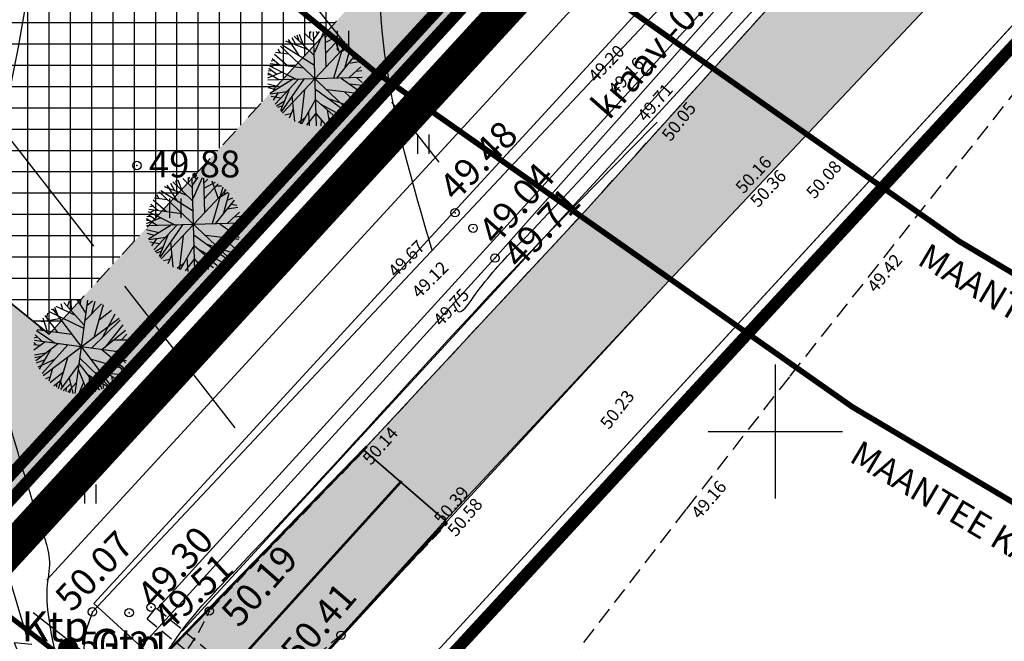
# Model space of a CAD drawing. Units: metres. Extents: x 549444 to 551193, y 6580423 to 6581811.
# Drawn here: x 550255 to 550314, y 6580587 to 6580625 of the extents above; entities that cross this region are included whole.
import ezdxf

# ---------------------------------------------------------------- set-up
doc = ezdxf.new("R2010")
doc.units = ezdxf.units.M
doc.header["$PDMODE"] = 32
doc.header["$PDSIZE"] = 0.5
for name, pattern in [('ACAD_ISO05W100', [33, 24, -3, 0, -3, 0, -3]), ('ACAD_ISO06W100', [36, 24, -3, 0, -3, 0, -3, 0, -3]), ('ACAD_ISO09W100', [45, 24, -3, 6, -3, 6, -3]), ('ap$0$VIA26', [4, 1, -3]), ('g$0$HIDDEN', [0.375, 0.25, -0.125]), ('nt$0$DASHEDX2', [1.5, 1, -0.5]), ('PHANTOM2', [31.75, 15.875, -3.175, 3.175, -3.175, 3.175, -3.175])]:
    doc.linetypes.add(name, pattern=pattern)
for name, color, linetype in [('04343 DP haljastus$0$k-halja-pärn', 64, 'Continuous'), ('g$0$12', 7, 'Continuous'), ('g$0$9', 7, 'Continuous'), ('g$0$90000000', 7, 'Continuous'), ('g$0$dreen', 7, 'Continuous'), ('g$0$GAAS', 7, 'Continuous'), ('g$0$Horisontaal', 7, 'Continuous'), ('g$0$KORGUSED', 7, 'Continuous'), ('g$0$kpkaabel', 7, 'Continuous'), ('g$0$Layer1', 7, 'Continuous'), ('g$0$MAPGRID', 7, 'Continuous'), ('g$0$side', 7, 'Continuous'), ('g$0$tee', 7, 'Continuous'), ('GEE$0$A1KRUNDIPIIR_0', 7, 'Continuous'), ('GEE$0$A1KRUNDIPIIR_1', 7, 'Continuous'), ('GEE$0$A2KRAAV', 150, 'Continuous'), ('GEE$0$A2RATTA_JALATEED', 251, 'Continuous'), ('GEE$0$A2SÕIDUTEED', 251, 'Continuous'), ('GEE$0$KPR-KPKAABEL', 144, 'GEE$0$W2_KPROJEKT'), ('GEE$0$PIIR', 1, 'Continuous'), ('GEE$0$VAREMPROJ-ELPEC-w2-trass', 242, 'GEE$0$Kaabel_2'), ('K-det-KM', 7, 'Continuous'), ('K-det-persp-tee-hatch', 254, 'Continuous'), ('K-det-pl-ala', 129, 'ACAD_ISO09W100'), ('K-det-tee', 7, 'Continuous'), ('K-ha-ASF-plan', 254, 'Continuous'), ('K-ha-EH-KEELD', 71, 'Continuous'), ('k-ha-EHITUSALA', 153, 'Continuous'), ('K-ha-kergliiklustee', 41, 'Continuous'), ('K-kr-KINNISTU', 48, 'Continuous'), ('K-kr-kinnistu-offset', 48, 'Continuous'), ('K-kr-krj', 1, 'Continuous'), ('K-xref', 7, 'Continuous'), ('nt$0$ASFBET', 7, 'Continuous'), ('nt$0$KORGUSED1802', 7, 'Continuous')]:
    doc.layers.add(name, color=color, linetype=linetype)
for name, color, linetype, lineweight in [('K-det-EHITUSALA', 7, 'PHANTOM2', 35), ('K-det-mnt-kaitsetsoon', 220, 'ACAD_ISO06W100', 35), ('K-det-mnt-sanitaarkaitse_tsoon', 4, 'ACAD_ISO05W100', 35), ('K-dim-nähtavuskolmnurk', 7, 'Continuous', 13)]:
    doc.layers.add(name, color=color, linetype=linetype, lineweight=lineweight)
doc.layers.add('K-ha-abi', color=5, linetype='Continuous', plot=False)
doc.styles.add('g$0$ROMANC', font='romanc.shx', dxfattribs={"height": 1.6})
doc.styles.add('g$0$ROMANS', font='ROMANS.SHX')
doc.styles.add('GEE$0$KPR-jooned', font='romand.shx')
doc.styles.add('GEE$0$ST', font='romans.shx', dxfattribs={"height": 1.25})
doc.styles.add('nt$0$ROMANC', font='romanc', dxfattribs={"height": 0.8})
doc.styles.add('SWISL', font='swissl.ttf')
doc.linetypes.add('GEE$0$Kaabel_2', pattern='A,10,-2,["W2",GEE$0$ST,S=1.5,R=0,X=0,Y=-0.75],-5,10', length=27)
doc.linetypes.add('GEE$0$W2_KPROJEKT', pattern='A,9.5,-1.25,["W2",GEE$0$KPR-jooned,S=1,R=0,X=-1.05,Y=-0.5],-1.25', length=12)
doc.dimstyles.new('1-1000 m', dxfattribs={"dimscale": 0, "dimtxt": 2.5, "dimasz": 1.78, "dimexe": 0.9, "dimexo": 3, "dimgap": 0.6, "dimtad": 1, "dimdec": 0, "dimzin": 0, "dimdsep": 46, "dimtxsty": 'SWISL', "dimblk1": 'OBLIQUE', "dimblk2": 'OBLIQUE', "dimsah": 1, "dimcen": 0.09, "dimclrd": 256, "dimclre": 256, "dimclrt": 256, "dimadec": 4, "dimazin": 0, "dimtfac": 1, "dimtdec": 0, "dimtmove": 0, "dimatfit": 3, "dimldrblk": 'OBLIQUE', "dimfxl": 0, "dimtolj": 1, "dimtzin": 0, "dimlwd": -1, "dimlwe": -1, "dimarcsym": 0})

# ---------------------------------------------------------------- blocks, each defined once
blk = doc.blocks.new('g$0$HEIN')
at = {"linetype": 'Continuous'}
for p, q in [((-0.234, 0.38), (-0.234, -0.381)), ((0.221, 0.38), (0.221, -0.381))]:
    blk.add_line(p, q, dxfattribs=at)
blk = doc.blocks.new('g$0$VKORIS')
at = {"linetype": 'Continuous'}
for p, q in [((0, 4), (0, -4)), ((-4, 0), (4, 0))]:
    blk.add_line(p, q, dxfattribs=at)
blk = doc.blocks.new('g$0$104')
at = {"const_width": 0.6}
blk.add_lwpolyline([(-0.3, 0, 1), (0.3, 0, 1)], format="xyb", close=True, dxfattribs=at)
at = {"lineweight": 0, "style": 'g$0$ROMANS'}
blk.add_text('Ktp', height=1.8, dxfattribs=at).set_placement((1.339, -0.635))
blk = doc.blocks.new('g$0$102')
for p, q in [((-1, 0), (-1.906, 0.552)), ((-1, 0), (-1.906, -0.552)), ((0, 0), (-0.906, 0.552)), ((0, 0), (-0.906, -0.552))]:
    blk.add_line(p, q)
blk = doc.blocks.new('GEE')
at = {"layer": 'GEE$0$A1KRUNDIPIIR_0'}
blk.add_lwpolyline([(550271.886, 6580578.249), (550482.235, 6580807.106)], dxfattribs=at)
at = {"layer": 'GEE$0$A1KRUNDIPIIR_1', "linetype": 'Continuous'}
blk.add_line((550271.886, 6580578.249), (550482.235, 6580807.106), dxfattribs=at)
at = {"layer": 'GEE$0$A1KRUNDIPIIR_1', "elevation": 0}
blk.add_lwpolyline([(550497.4, 6580860.55), (550251.162, 6580592.645)], dxfattribs=at)
at = {"layer": 'GEE$0$A2KRAAV'}
blk.add_line((550263.162, 6580589.446), (550488.075, 6580836.062, 0), dxfattribs=at)
at = {"layer": 'GEE$0$A2RATTA_JALATEED'}
blk.add_line((550489.032, 6580844.057, 0), (550256.581, 6580591.152), dxfattribs=at)
at = {"layer": 'GEE$0$A2RATTA_JALATEED', "elevation": 0}
blk.add_lwpolyline([(550490.127, 6580840.815), (550259.37, 6580589.753), (550262.881, 6580586.527)], dxfattribs=at)
at = {"layer": 'GEE$0$A2SÕIDUTEED'}
blk.add_line((550264.64, 6580588.098), (550515.899, 6580861.466), dxfattribs=at)
at = {"layer": 'GEE$0$KPR-KPKAABEL', "color": 144, "linetype": 'GEE$0$W2_KPROJEKT', "ltscale": 2, "const_width": 0.3}
blk.add_lwpolyline([(550571.23, 6580892.204), (550572.832, 6580871.511), (550572.349, 6580870.344), (550497.954, 6580857.588, 0.165971), (550497.386, 6580857.279), (550399.165, 6580750.377, 0.010415), (550399.136, 6580750.347), (550284.73, 6580625.785), (550265.528, 6580604.702), (550251.922, 6580589.977)], format="xyb", dxfattribs=at)
at = {"layer": 'GEE$0$PIIR', "linetype": 'Continuous'}
blk.add_line((550617.381, 6580991.089, 0), (550247.614, 6580588.785), dxfattribs=at)
at = {"layer": 'GEE$0$PIIR'}
blk.add_line((550247.524, 6580588.567, 0), (550617.098, 6580991.049, 0), dxfattribs=at)
at = {"layer": 'GEE$0$VAREMPROJ-ELPEC-w2-trass', "linetype": 'GEE$0$W2_KPROJEKT', "ltscale": 1.75, "const_width": 0.3, "elevation": -50.642, "flags": 128}
blk.add_lwpolyline([(550251.859, 6580590.749), (550252.595, 6580590.326), (550264.124, 6580581.427), (550271.898, 6580575.264)], dxfattribs=at)
blk = doc.blocks.new('_OBLIQUE')
at = {"color": 0, "linetype": 'ByBlock'}
blk.add_line((-0.5, -0.5), (0.5, 0.5), dxfattribs=at)
blk = doc.blocks.new('*D246')
at = {"layer": 'DEFPOINTS', "color": 0}
for p in [(550147.598, 6580657.749), (550283.459, 6580555.144), (550275.696, 6580544.866)]:
    blk.add_point(p, dxfattribs=at)
at = {"layer": 'K-dim-nähtavuskolmnurk'}
for p, q in [((550145.79, 6580655.355), (550139.293, 6580646.752)), ((550139.835, 6580647.47), (550275.696, 6580544.866)), ((550281.651, 6580552.75), (550275.154, 6580544.148))]:
    blk.add_line(p, q, dxfattribs=at)
at = {"layer": 'K-dim-nähtavuskolmnurk', "xscale": 1.78, "yscale": 1.78, "zscale": 1.78}
for p, rotation in [((550139.835, 6580647.47), 142.9393841366509), ((550275.696, 6580544.866), 322.9393841366509)]:
    blk.add_blockref('_OBLIQUE', p, dxfattribs=dict(at, rotation=rotation))
at = {"layer": 'K-dim-nähtavuskolmnurk', "insert": (550208.902, 6580597.672), "char_height": 2.5, "attachment_point": 5, "rotation": 322.93938, "style": 'SWISL'}
blk.add_mtext('\\A1;170 m', dxfattribs=at)
blk = doc.blocks.new('04343 DP haljastus$0$rnad-grupis')
at = {"layer": '04343 DP haljastus$0$k-halja-pärn'}
for p, q in [((550271.468, 6580623.642), (550271.601, 6580623.298)), ((550271.618, 6580623.691), (550271.853, 6580623.045)), ((550271.908, 6580623.769), (550272.495, 6580623.216)), ((550272.223, 6580623.824), (550272.236, 6580623.474)), ((550272.231, 6580623.699), (550272.337, 6580623.848)), ((550272.639, 6580618.224), (550272.475, 6580623.829)), ((550272.81, 6580623.841), (550272.498, 6580623.389)), ((550273.071, 6580623.815), (550272.521, 6580622.59)), ((550272.621, 6580623.858), (550272.704, 6580623.692)), ((550273.141, 6580623.792), (550273.204, 6580621.727)), ((550273.158, 6580623.483), (550273.398, 6580623.726)), ((550273.639, 6580623.63), (550274.014, 6580622.574)), ((550270.597, 6580623.057), (550272.535, 6580621.83)), ((550274.501, 6580623.087), (550270.614, 6580618.967)), ((550272.118, 6580622.78), (550270.827, 6580623.265)), ((550270.955, 6580623.364), (550271.567, 6580622.45)), ((550271.178, 6580623.491), (550271.42, 6580623.058)), ((550271.309, 6580623.558), (550272.518, 6580622.417)), ((550273.163, 6580623.186), (550273.855, 6580623.544)), ((550273.174, 6580622.531), (550274.03, 6580623.451)), ((550274.308, 6580623.249), (550273.668, 6580621.069)), ((550273.906, 6580623.32), (550274.21, 6580623.326)), ((550274.42, 6580622.835), (550274.448, 6580623.131)), ((550270.15, 6580622.498), (550270.927, 6580621.809)), ((550270.998, 6580622.489), (550270.205, 6580622.593)), ((550270.349, 6580622.794), (550270.478, 6580622.555)), ((550270.497, 6580622.97), (550274.618, 6580619.084)), ((550273.865, 6580621.059), (550274.985, 6580622.477)), ((550274.149, 6580622.681), (550274.616, 6580622.958)), ((550274.335, 6580621.655), (550274.676, 6580622.901)), ((550274.564, 6580622.479), (550274.894, 6580622.623)), ((550269.881, 6580621.947), (550271.864, 6580621.687)), ((550270.159, 6580622.109), (550269.938, 6580622.068)), ((550270.31, 6580621.893), (550269.981, 6580621.75)), ((550270.001, 6580622.243), (550270.42, 6580621.877)), ((550274.58, 6580621.951), (550275.19, 6580622.065)), ((550274.798, 6580622.23), (550275.141, 6580622.17)), ((550270.595, 6580621.42), (550269.732, 6580621.062)), ((550270.394, 6580620.965), (550269.754, 6580621.364)), ((550269.983, 6580621.498), (550269.771, 6580621.479)), ((550270.28, 6580621.292), (550269.8, 6580621.642)), ((550269.841, 6580621.808), (550271.444, 6580621)), ((550275.292, 6580621.749), (550274.586, 6580621.097)), ((550275.003, 6580621.479), (550275.349, 6580621.519)), ((550269.934, 6580621.252), (550269.743, 6580621.256)), ((550270.484, 6580620.528), (550269.745, 6580620.713)), ((550275.36, 6580621.109), (550269.755, 6580620.945)), ((550271.218, 6580620.978), (550269.869, 6580620.142)), ((550271.561, 6580620.991), (550270.186, 6580619.521)), ((550271.885, 6580621.008), (550270.537, 6580619.057)), ((550274.116, 6580621.071), (550275.275, 6580620.241)), ((550274.616, 6580620.717), (550275.373, 6580620.648)), ((550275.033, 6580621.099), (550275.375, 6580620.807)), ((550270.233, 6580620.37), (550269.789, 6580620.481)), ((550270.88, 6580620.257), (550269.892, 6580620.105)), ((550270.345, 6580620.162), (550270.056, 6580619.746)), ((550271.012, 6580620.396), (550270.496, 6580619.111)), ((550271.938, 6580620.373), (550271.701, 6580618.341)), ((550272.58, 6580620.411), (550274.513, 6580618.998)), ((550275.246, 6580620.137), (550273.286, 6580620.361)), ((550274.314, 6580620.24), (550274.999, 6580619.609)), ((550270.522, 6580619.877), (550269.939, 6580619.973)), ((550270.726, 6580619.67), (550270.265, 6580619.387)), ((550271.17, 6580619.983), (550271.326, 6580618.489)), ((550272.593, 6580619.784), (550271.745, 6580618.328)), ((550272.599, 6580619.778), (550273.967, 6580618.576)), ((550272.866, 6580619.541), (550274.263, 6580618.78)), ((550273.349, 6580619.847), (550274.829, 6580619.344)), ((550270.631, 6580619.423), (550270.331, 6580619.311)), ((550271.124, 6580618.929), (550270.762, 6580618.86)), ((550271.251, 6580619.233), (550271.021, 6580618.674)), ((550272.625, 6580619.006), (550272.048, 6580618.262)), ((550272.161, 6580619.035), (550272.202, 6580618.219)), ((550272.625, 6580618.933), (550273.182, 6580618.276)), ((550273.279, 6580619.166), (550273.418, 6580618.332)), ((550271.957, 6580618.685), (550271.567, 6580618.393)), ((550272.926, 6580618.562), (550272.907, 6580618.228)), ((550273.355, 6580618.714), (550273.746, 6580618.462)), ((550264.074, 6580614.874), (550265.283, 6580613.733)), ((550264.233, 6580614.958), (550264.365, 6580614.614)), ((550264.382, 6580615.007), (550264.618, 6580614.361)), ((550264.673, 6580615.085), (550265.259, 6580614.532)), ((550264.987, 6580615.14), (550265, 6580614.791)), ((550264.995, 6580615.015), (550265.101, 6580615.164)), ((550265.404, 6580609.541), (550265.24, 6580615.146)), ((550265.575, 6580615.157), (550265.262, 6580614.705)), ((550265.835, 6580615.131), (550265.286, 6580613.906)), ((550265.385, 6580615.174), (550265.468, 6580615.008)), ((550265.906, 6580615.108), (550265.968, 6580613.043)), ((550265.923, 6580614.799), (550266.163, 6580615.042)), ((550265.928, 6580614.502), (550266.619, 6580614.86)), ((550266.404, 6580614.946), (550266.778, 6580613.89)), ((550263.262, 6580614.286), (550267.382, 6580610.4)), ((550263.362, 6580614.374), (550265.3, 6580613.146)), ((550267.265, 6580614.403), (550263.379, 6580610.283)), ((550264.882, 6580614.096), (550263.592, 6580614.581)), ((550263.72, 6580614.68), (550264.331, 6580613.767)), ((550263.942, 6580614.807), (550264.185, 6580614.374)), ((550265.938, 6580613.847), (550266.795, 6580614.768)), ((550267.072, 6580614.565), (550266.433, 6580612.385)), ((550266.671, 6580614.636), (550266.974, 6580614.642)), ((550266.913, 6580613.997), (550267.38, 6580614.274)), ((550267.185, 6580614.151), (550267.212, 6580614.447)), ((550262.914, 6580613.814), (550263.692, 6580613.125)), ((550263.763, 6580613.805), (550262.969, 6580613.909)), ((550263.113, 6580614.11), (550263.242, 6580613.871)), ((550266.629, 6580612.375), (550267.75, 6580613.794)), ((550267.1, 6580612.971), (550267.441, 6580614.217)), ((550267.329, 6580613.795), (550267.658, 6580613.939)), ((550262.606, 6580613.124), (550264.208, 6580612.316)), ((550262.645, 6580613.263), (550264.628, 6580613.003)), ((550262.924, 6580613.425), (550262.703, 6580613.384)), ((550263.075, 6580613.209), (550262.745, 6580613.066)), ((550262.765, 6580613.56), (550263.185, 6580613.193)), ((550267.345, 6580613.267), (550267.955, 6580613.381)), ((550268.057, 6580613.065), (550267.35, 6580612.413)), ((550267.562, 6580613.546), (550267.905, 6580613.486)), ((550263.359, 6580612.736), (550262.496, 6580612.378)), ((550262.698, 6580612.568), (550262.508, 6580612.572)), ((550263.158, 6580612.281), (550262.518, 6580612.68)), ((550262.748, 6580612.814), (550262.536, 6580612.795)), ((550263.044, 6580612.608), (550262.564, 6580612.959)), ((550267.768, 6580612.795), (550268.114, 6580612.835)), ((550263.249, 6580611.844), (550262.51, 6580612.029)), ((550268.124, 6580612.425), (550262.519, 6580612.261)), ((550263.982, 6580612.294), (550262.634, 6580611.458)), ((550264.326, 6580612.307), (550262.95, 6580610.837)), ((550264.65, 6580612.324), (550263.302, 6580610.374)), ((550266.881, 6580612.387), (550268.04, 6580611.558)), ((550267.38, 6580612.033), (550268.137, 6580611.964)), ((550267.798, 6580612.415), (550268.139, 6580612.123)), ((550262.997, 6580611.686), (550262.554, 6580611.797)), ((550263.645, 6580611.573), (550262.656, 6580611.421)), ((550263.109, 6580611.478), (550262.82, 6580611.062)), ((550263.776, 6580611.713), (550263.261, 6580610.427)), ((550263.935, 6580611.299), (550264.091, 6580609.805)), ((550264.702, 6580611.689), (550264.465, 6580609.657)), ((550265.344, 6580611.728), (550267.278, 6580610.314)), ((550268.01, 6580611.454), (550266.05, 6580611.677)), ((550267.079, 6580611.556), (550267.763, 6580610.925)), ((550263.287, 6580611.193), (550262.703, 6580611.289)), ((550263.491, 6580610.986), (550263.03, 6580610.703)), ((550263.395, 6580610.739), (550263.095, 6580610.627)), ((550265.358, 6580611.1), (550264.51, 6580609.644)), ((550265.364, 6580611.094), (550266.731, 6580609.892)), ((550265.631, 6580610.857), (550267.027, 6580610.096)), ((550266.114, 6580611.163), (550267.594, 6580610.66)), ((550263.888, 6580610.245), (550263.527, 6580610.176)), ((550264.016, 6580610.549), (550263.786, 6580609.99)), ((550265.39, 6580610.323), (550264.813, 6580609.578)), ((550264.925, 6580610.351), (550264.967, 6580609.535)), ((550265.39, 6580610.25), (550265.946, 6580609.592)), ((550266.043, 6580610.482), (550266.182, 6580609.648)), ((550264.721, 6580610.001), (550264.332, 6580609.709)), ((550265.69, 6580609.878), (550265.672, 6580609.544)), ((550266.119, 6580610.03), (550266.51, 6580609.778))]:
    blk.add_line(p, q, dxfattribs=at)
blk = doc.blocks.new('04343 DP haljastus$0$pärn-tingm')
at = {"layer": '04343 DP haljastus$0$k-halja-pärn'}
for p, q in [((-904.446, -216.509), (-904.643, -216.002)), ((-903.404, -216.494), (-904.576, -215.952)), ((-904.179, -216.132), (-904.266, -215.784)), ((-902.894, -217.057), (-904.108, -215.717)), ((-903.895, -215.943), (-903.779, -215.615)), ((-903.656, -216.203), (-903.667, -215.583)), ((-902.696, -215.574), (-903.461, -221.129)), ((-903.339, -215.535), (-902.812, -216.339)), ((-903.12, -215.864), (-903.102, -215.516)), ((-902.865, -216.807), (-901.855, -215.801)), ((-902.741, -215.897), (-902.396, -215.609)), ((-902.433, -216.372), (-902.239, -215.637)), ((-901.757, -215.847), (-902.301, -217.743)), ((-904.46, -217.495), (-905.226, -216.498)), ((-905.117, -216.642), (-905.073, -216.342)), ((-904.98, -216.258), (-902.936, -217.249)), ((-904.554, -216.216), (-904.841, -216.139)), ((-904.789, -216.094), (-901.368, -220.609)), ((-902.012, -216.749), (-901.277, -216.178)), ((-901.784, -217.765), (-901.044, -216.389)), ((-905.402, -217.353), (-905.601, -217.076)), ((-905.467, -216.854), (-904.363, -216.659)), ((-905.108, -217.397), (-905.346, -216.656)), ((-905.336, -220.062), (-900.821, -216.641)), ((-902.468, -218.431), (-900.754, -216.758)), ((-901.561, -218.292), (-900.581, -217.041)), ((-905.86, -217.821), (-905.683, -217.767)), ((-905.812, -217.637), (-905.418, -218.02)), ((-905.743, -217.384), (-904.626, -218.129)), ((-905.709, -217.319), (-903.662, -217.598)), ((-901.84, -218.517), (-900.428, -217.366)), ((-900.665, -217.947), (-900.353, -217.603)), ((-905.768, -218.232), (-905.897, -218.103)), ((-905.892, -218.219), (-905.546, -218.264)), ((-905.89, -218.539), (-905.248, -218.052)), ((-900.301, -218.734), (-905.856, -217.969)), ((-905.781, -219.164), (-904.456, -218.16)), ((-905.405, -219.949), (-903.874, -218.24)), ((-901.124, -217.947), (-900.279, -217.948)), ((-901.003, -218.631), (-900.262, -218.19)), ((-905.861, -218.838), (-905.185, -218.713)), ((-905.837, -218.993), (-905.476, -218.92)), ((-904.88, -218.495), (-905.572, -219.688)), ((-904.428, -220.839), (-903.844, -218.926)), ((-901.846, -218.522), (-900.551, -219.598)), ((-901.074, -218.618), (-900.435, -219.31)), ((-900.586, -218.395), (-900.26, -218.469)), ((-905.737, -219.305), (-905.269, -219.138)), ((-905.648, -219.545), (-904.646, -219.093)), ((-904.298, -220.901), (-903.236, -219.454)), ((-903.208, -219.34), (-901.985, -220.939)), ((-903.171, -219.017), (-901.47, -220.669)), ((-902.536, -219.071), (-900.571, -219.64)), ((-901.179, -219.072), (-900.368, -219.165)), ((-900.868, -219.331), (-900.645, -219.763)), ((-904.778, -219.648), (-905.012, -220.413)), ((-904.927, -220.483), (-904.119, -219.83)), ((-903.252, -219.68), (-902.65, -221.149)), ((-902.712, -219.98), (-901.529, -220.701)), ((-902.278, -219.892), (-900.779, -219.985)), ((-901.525, -219.936), (-901.012, -220.255)), ((-901.246, -220.112), (-901.238, -220.48)), ((-905.186, -220.238), (-904.929, -220.15)), ((-904.701, -220.672), (-904.27, -220.318)), ((-904.542, -220.538), (-904.538, -220.762)), ((-904.304, -220.425), (-904.217, -220.773)), ((-903.716, -220.554), (-904.141, -220.97)), ((-903.374, -220.495), (-903.874, -221.061)), ((-903.79, -220.222), (-903.58, -221.132)), ((-902.929, -220.478), (-903.233, -221.177)), ((-902.596, -220.133), (-902.61, -221.132)), ((-902.591, -220.677), (-902.228, -221.03)), ((-902.281, -220.549), (-902.472, -221.108)), ((-902.043, -220.381), (-901.84, -220.883)), ((-901.815, -220.517), (-901.754, -220.831)), ((-903.969, -220.812), (-903.985, -221.025)), ((-903.734, -220.902), (-903.769, -221.089)), ((-902.814, -220.753), (-902.997, -221.172))]:
    blk.add_line(p, q, dxfattribs=at)
blk = doc.blocks.new('04343 DP haljastus')
at = {"layer": '04343 DP haljastus$0$k-halja-pärn'}
for name, p in [('04343 DP haljastus$0$rnad-grupis', (0, 0)), ('04343 DP haljastus$0$pärn-tingm', (551161.695, 6580823.402))]:
    blk.add_blockref(name, p, dxfattribs=at)

msp = doc.modelspace()

# ---------------------------------------------------------------- hatches: boundary and pattern name
at = {"layer": 'K-det-persp-tee-hatch'}
h = msp.add_hatch(color=256, dxfattribs=at)
edge = h.paths.add_edge_path()
edge.add_line((550445.825, 6580774.673), (550418.369, 6580744.748))
edge.add_arc((550411.737, 6580750.833), 9, 317.36835, 317.46338, ccw=False)
edge.add_line((550418.359, 6580744.738), (550404.99, 6580730.215))
edge.add_line((550404.99, 6580730.215), (550390.635, 6580714.572))
edge.add_line((550390.635, 6580714.572), (550375.669, 6580698.3))
edge.add_line((550375.669, 6580698.3), (550361.051, 6580682.425))
edge.add_line((550361.051, 6580682.425), (550350.75, 6580671.262))
edge.add_line((550350.75, 6580671.262), (550340.221, 6580659.813))
edge.add_arc((550346.845, 6580653.721), 9, 137.39587, 138.35385)
edge.add_line((550340.12, 6580659.702), (550317.849, 6580634.658))
edge.add_line((550317.849, 6580634.658), (550293.367, 6580608.689))
edge.add_line((550293.367, 6580608.689), (550280.316, 6580594.699))
edge.add_line((550280.316, 6580594.699), (550275.451, 6580598.898))
edge.add_line((550275.451, 6580598.898), (550288.644, 6580613.118))
edge.add_line((550288.644, 6580613.118), (550313.044, 6580640.209))
edge.add_line((550313.044, 6580640.209), (550336.24, 6580665.454))
edge.add_line((550336.24, 6580665.454), (550349.524, 6580679.589))
edge.add_line((550349.524, 6580679.589), (550356.325, 6580687.073))
edge.add_line((550356.325, 6580687.073), (550370.973, 6580703.374))
edge.add_line((550370.973, 6580703.374), (550385.635, 6580719.179))
edge.add_line((550385.635, 6580719.179), (550401.212, 6580735.545))
edge.add_line((550401.212, 6580735.545), (550418.367, 6580755.146))
edge.add_line((550418.367, 6580755.146), (550440.62, 6580779.349))
edge.add_line((550440.62, 6580779.349), (550445.825, 6580774.673))
at = {"layer": 'K-ha-ASF-plan'}
h = msp.add_hatch(color=256, dxfattribs=at)
edge = h.paths.add_edge_path()
edge.add_arc((551121.164, 6582466.874), 1989.5, 223.692007, 224.983576)
edge.add_arc((549724.582, 6581071.092), 15, 224.98358, 277.43451)
edge.add_line((549726.523, 6581056.218), (549736.016, 6581046.106))
edge.add_arc((549750.987, 6581045.162), 15, 176.39268, 226.05354)
edge.add_arc((551121.164, 6582466.874), 1989.5, 226.057441, 226.684771)
edge.add_arc((548381.919, 6579561.605), 2003.5, 46.001173, 46.684771, ccw=False)
edge.add_line((549773.638, 6581002.831), (549806.294, 6580971.296))
edge.add_arc((551193.15, 6582407.487), 1996.5, 226.001173, 228.328582)
edge.add_line((549865.762, 6580916.161), (549978.953, 6580815.413))
edge.add_arc((551306.342, 6582306.738), 1996.5, 228.328582, 230.193927)
edge.add_line((550028.2, 6580772.996), (550051.431, 6580753.636))
edge.add_arc((548768.808, 6579214.516), 2003.5, 48.329043, 50.193927, ccw=False)
edge.add_line((550100.839, 6580711.081), (550140.899, 6580675.425))
edge.add_arc((550150.872, 6580686.63), 15, 228.32904, 274.47922)
edge.add_line((550152.043, 6580671.675), (550163.525, 6580661.357))
edge.add_arc((550178.51, 6580662.03), 15, 182.57307, 228.32904)
edge.add_line((550168.537, 6580650.825), (550222.483, 6580602.811))
edge.add_arc((550481.442, 6580893.758), 389.5, 228.32904, 232.37904)
edge.add_arc((550252.835, 6580597.129), 15, 232.37904, 317.8314)
edge.add_line((550263.952, 6580587.059), (550275.451, 6580598.898))
edge.add_line((550275.451, 6580598.898), (550280.316, 6580594.699))
edge.add_line((550280.316, 6580594.699), (550269.87, 6580583.166))
edge.add_arc((550278.764, 6580575.11), 12, 137.8314, 236.11975)
edge.add_arc((551385.042, 6582222.651), 1996.5, 236.119754, 237.027487)
edge.add_line((550298.473, 6580547.724), (550293.769, 6580540.161))
edge.add_line((550293.769, 6580540.161), (550280.07, 6580548.143))
edge.add_arc((550481.442, 6580893.758), 400, 228.32904, 239.77275, ccw=False)
edge.add_line((550215.502, 6580594.967), (550086.122, 6580710.123))
edge.add_arc((550750.98, 6581457.093), 1000, 227.397529, 228.328582, ccw=False)
edge.add_arc((548720.256, 6579248.889), 2000, 47.397529, 48.328582)
edge.add_line((550049.972, 6580742.829), (549791.449, 6580972.934))
edge.add_arc((551121.164, 6582466.874), 2000, 222.317441, 228.328582, ccw=False)
edge.add_arc((549087.742, 6580615.47), 750, 42.317441, 45.841872)
edge.add_arc((550130.903, 6581689.929), 747.547, 219.88254, 225.851643, ccw=False)
edge.add_line((549557.265, 6581210.59), (549569.414, 6581224.917))
edge.add_line((549569.414, 6581224.917), (549637.134, 6581143.567))
edge.add_arc((550405.693, 6581783.345), 1000, 219.775326, 223.692007)
edge.add_line((549682.629, 6581092.564), (549682.629, 6581092.564))
at = {"layer": 'K-ha-EH-KEELD'}
h = msp.add_hatch(color=256, dxfattribs=at)
h.dxf.hatch_style = 2
h.paths.add_polyline_path([(550295.495, 6580640.662), (550291.812, 6580644.043), (550256.703, 6580605.808), (550237.797, 6580621.096), (550181.02, 6580671.63), (550217.299, 6580712.462), (550213.616, 6580715.844), (550171.1, 6580667.994), (550171.669, 6580657.864), (550227.118, 6580608.511), (550249.417, 6580590.48)])
at = {"layer": 'k-ha-EHITUSALA'}
h = msp.add_hatch(dxfattribs=at)
h.set_pattern_fill('ANSI37', color=256, scale=0.4, angle=45, style=0)
h.paths.add_polyline_path([(550181.02, 6580671.63), (550276.524, 6580779.118), (550353.477, 6580792.713), (550394.086, 6580755.426), (550256.703, 6580605.808), (550237.797, 6580621.096)])
at = {"layer": 'K-ha-kergliiklustee'}
msp.add_hatch(color=256, dxfattribs=at).paths.add_polyline_path([(550254.482, 6580582.374, 0.066039), (550258.322, 6580583.279, -0.02367), (550221.531, 6580613.029), (550163.713, 6580664.491, 0.065261), (550163.579, 6580660.594), (550219.696, 6580610.646, 0.022424)])

# ---------------------------------------------------------------- linework, layer by layer
for p in [(550261.945, 6580615.856), (550280.906, 6580613.041), (550281.985, 6580612.114), (550283.286, 6580610.337), (550262.783, 6580589.515), (550259.291, 6580589.246), (550261.48, 6580589.195)]:
    msp.add_point(p)
at = {"layer": 'g$0$12'}
for points in [[(550259.291, 6580589.246), (550258.863, 6580588.022), (550258.771, 6580587.101), (550259.048, 6580586.365), (550259.693, 6580586.181), (550260.43, 6580586.181), (550261.536, 6580586.549), (550262.034, 6580587), (550283.286, 6580610.337), (550303.637, 6580633.263), (550327.323, 6580660.558), (550346.337, 6580680.899), (550366.956, 6580702.784), (550386.842, 6580724.958)], [(550345.372, 6580682.1), (550343.93, 6580681.003), (550341.718, 6580680.451), (550340.059, 6580679.898), (550338.123, 6580679.162), (550336.648, 6580678.517), (550335.266, 6580677.504), (550333.975, 6580676.583), (550332.869, 6580675.294), (550331.578, 6580673.912), (550330.473, 6580672.715), (550328.721, 6580671.058), (550327.43, 6580669.4), (550326.878, 6580668.203), (550326.574, 6580666.906), (550327.424, 6580663.338), (550326.498, 6580661.567), (550301.832, 6580634.538), (550259.291, 6580589.246)]]:
    msp.add_lwpolyline(points, dxfattribs=at)
at = {"layer": 'g$0$9'}
msp.add_line((550262.544, 6580588.82), (550263.074, 6580589.472), dxfattribs=at)
at = {"layer": 'g$0$9', "linetype": 'g$0$HIDDEN', "ltscale": 3}
for points in [[(550272.351, 6580581.794), (550263.074, 6580589.472)], [(550262.544, 6580588.82), (550271.935, 6580581.282)]]:
    msp.add_lwpolyline(points, dxfattribs=at)
at = {"layer": 'g$0$90000000'}
for p in [(550266.259, 6580589.296), (550274.114, 6580587.851)]:
    msp.add_point(p, dxfattribs=at)
at = {"layer": 'g$0$dreen', "linetype": 'Continuous'}
for points in [[(550269.038, 6580629.812), (550275.251, 6580621.977)], [(550277.115, 6580619.626), (550279.946, 6580616.056)], [(550253.201, 6580618.924), (550259.35, 6580611.038)], [(550261.195, 6580608.672), (550267.783, 6580600.223)]]:
    msp.add_lwpolyline(points, dxfattribs=at)
at = {"layer": 'g$0$GAAS', "linetype": 'Continuous'}
for points in [[(550255.757, 6580589.21), (550255.757, 6580589.21)], [(550255.757, 6580589.21), (550263.634, 6580583.049)]]:
    msp.add_lwpolyline(points, dxfattribs=at)
at = {"layer": 'g$0$GAAS', "const_width": 0.6}
msp.add_lwpolyline([(550257.542, 6580587.063, 1), (550258.142, 6580587.063, 1)], format="xyb", close=True, dxfattribs=at)
at = {"layer": 'g$0$Horisontaal'}
for points in [[(550280.792, 6580607.683), (550281.092, 6580607.16), (550281.99, 6580607.983), (550284.46, 6580610.899), (550304.536, 6580633.069), (550330.303, 6580661.665), (550347.921, 6580679.891), (550366.41, 6580702.204)], [(550256.452, 6580593.611), (550256.726, 6580592.234), (550256.577, 6580590.664), (550256.726, 6580588.57), (550257.625, 6580585.728), (550259.945, 6580584.382), (550262.565, 6580585.354), (550264.137, 6580587.448), (550267.73, 6580591.636), (550285.487, 6580610.798), (550292.955, 6580618.438)]]:
    msp.add_spline(points, degree=3, dxfattribs=at)
for points, knots in [([(550279.543, 6580610.807), (550277.25, 6580618.613), (550272.443, 6580634.975), (550296.908, 6580655.396), (550273.943, 6580673.264), (550280.859, 6580687.028), (550283.102, 6580693.306), (550283.344, 6580694.029)], [0, 0, 0, 0, 23.014248, 48.242406, 69.139436, 86.494084, 88.756662, 88.756662, 88.756662, 88.756662]), ([(550256.452, 6580593.611), (550254.847, 6580598.56), (550250.57, 6580611.754), (550259.72, 6580633.506), (550248.401, 6580656.098), (550250.695, 6580675.525), (550252.56, 6580687.268), (550252.647, 6580691.78), (550252.649, 6580692.38)], [0, 0, 0, 0, 15.311175, 40.816875, 64.448999, 86.422788, 98.240834, 100.050447, 100.050447, 100.050447, 100.050447])]:
    msp.add_open_spline(points, degree=3, knots=knots, dxfattribs=at)
at = {"layer": 'g$0$side', "linetype": 'Continuous'}
msp.add_line((550253.147, 6580595.205), (550255.436, 6580587.54), dxfattribs=at)
at = {"layer": 'g$0$tee', "linetype": 'g$0$HIDDEN', "ltscale": 3}
for points in [[(550275.45, 6580598.834), (550266.259, 6580589.296)], [(550274.114, 6580587.851), (550280.457, 6580594.513)]]:
    msp.add_lwpolyline(points, dxfattribs=at)
for centre, radius, start, end in [((550252.947, 6580595.286), 14.598, 241.81467, 335.77505), ((550284.421, 6580574.333), 16.999, 127.32474, 211.95541)]:
    msp.add_arc(centre, radius, start, end, dxfattribs=at)
at = {"layer": 'K-det-EHITUSALA', "ltscale": 0.35}
msp.add_lwpolyline([(550181.02, 6580671.63), (550276.524, 6580779.118), (550353.477, 6580792.713), (550394.086, 6580755.426), (550256.703, 6580605.808), (550237.797, 6580621.096), (550181.02, 6580671.63)], close=True, dxfattribs=at)
at = {"layer": 'K-det-KM', "linetype": 'ap$0$VIA26', "const_width": 0.15}
msp.add_lwpolyline([(550258.817, 6580576.176), (550277.722, 6580597.048)], dxfattribs=at)
at = {"layer": 'K-det-mnt-kaitsetsoon', "ltscale": 0.5, "const_width": 0.34}
msp.add_lwpolyline([(550334.593, 6580583.647, -0.057492), (550249.116, 6580643.699), (550180.053, 6580705.17)], format="xyb", dxfattribs=at)
at = {"layer": 'K-det-mnt-sanitaarkaitse_tsoon', "ltscale": 0.5, "const_width": 0.34}
msp.add_lwpolyline([(550340.201, 6580593.972, -0.057492), (550256.928, 6580652.476), (550187.865, 6580713.947)], format="xyb", dxfattribs=at)
at = {"layer": 'K-det-pl-ala', "ltscale": 0.5, "const_width": 2}
msp.add_lwpolyline([(550245.03, 6580582.729), (550146.926, 6580670.897), (550197.29, 6580727.581), (550126.101, 6580786.549), (550067.752, 6580739.629), (549761.524, 6581013.094), (549647.449, 6581134.596), (549932.567, 6581436.877), (549903.976, 6581467.5), (550024.894, 6581756.12), (550030.307, 6581760.86), (550194.279, 6581547.404), (550243.392, 6581482.8), (550266.163, 6581452.849), (550617.912, 6580988.838), (550614.213, 6580984.807), (550245.022, 6580582.737)], dxfattribs=at)
at = {"layer": 'K-det-tee', "const_width": 0.15}
for points in [[(549557.265, 6581210.59, 0.026051), (549610.223, 6581153.535, -0.015379), (549642.312, 6581120.399, 0.026235), (549791.449, 6580972.934), (550049.972, 6580742.829, -0.004063), (550074.072, 6580721.025, 0.004063), (550086.122, 6580710.123), (550215.502, 6580594.967, 0.049974), (550280.07, 6580548.143), (550293.769, 6580540.161)], [(550539.827, 6581088.534, 0.140288), (550534.251, 6581084.995), (550167.297, 6580671.993, 0.41396), (550168.537, 6580650.825), (550222.483, 6580602.811, 0.017673), (550243.678, 6580585.248, 0.391153), (550263.952, 6580587.059), (550275.651, 6580599.114)], [(550258.322, 6580583.279, -0.02367), (550221.531, 6580613.029), (550163.713, 6580664.491)], [(550298.473, 6580547.724, -0.003961), (550272.075, 6580565.148, -0.457247), (550269.87, 6580583.166), (550280.425, 6580594.633)]]:
    msp.add_lwpolyline(points, format="xyb", dxfattribs=at)
at = {"layer": 'K-ha-abi'}
msp.add_lwpolyline([(549865.762, 6580916.161), (549978.953, 6580815.413, 0.008139), (550028.2, 6580772.996), (550051.431, 6580753.636, -0.008137), (550100.839, 6580711.081), (550140.899, 6580675.425, 0.204135), (550152.043, 6580671.675), (550163.525, 6580661.357, 0.202344), (550168.537, 6580650.825), (550222.483, 6580602.811, 0.017673), (550243.678, 6580585.248, 0.391153), (550263.952, 6580587.059), (550275.451, 6580598.898), (550280.316, 6580594.699), (550269.87, 6580583.166, 0.457247), (550272.075, 6580565.148, 0.003961), (550298.473, 6580547.724), (550293.769, 6580540.161), (550280.07, 6580548.143, -0.049974), (550215.502, 6580594.967), (550086.122, 6580710.123, -0.004063), (550074.072, 6580721.025, 0.004063), (550049.972, 6580742.829), (549791.449, 6580972.934, -0.026235)], format="xyb", dxfattribs=at)
at = {"layer": 'K-ha-abi', "linetype": 'Continuous'}
msp.add_lwpolyline([(550445.825, 6580774.673), (550418.369, 6580744.748, -0.000415), (550418.359, 6580744.738), (550404.99, 6580730.215), (550390.635, 6580714.572), (550375.669, 6580698.3), (550361.051, 6580682.425), (550350.75, 6580671.262), (550340.221, 6580659.813, 0.00418), (550340.12, 6580659.702), (550317.849, 6580634.658), (550293.367, 6580608.689), (550280.316, 6580594.699), (550275.451, 6580598.898), (550288.644, 6580613.118), (550313.044, 6580640.209), (550336.24, 6580665.454), (550349.524, 6580679.589), (550356.325, 6580687.073), (550370.973, 6580703.374), (550385.635, 6580719.179), (550401.212, 6580735.545), (550418.367, 6580755.146), (550440.62, 6580779.349)], format="xyb", close=True, dxfattribs=at)
at = {"layer": 'K-kr-KINNISTU', "const_width": 0.7}
for points in [[(550466.999, 6580827.44), (550246.24, 6580587.02), (550151.07, 6580672.55), (550200.16, 6580727.8), (550126.12, 6580789.13), (550069.4, 6580743.52), (549972.408, 6580830.135), (550103.635, 6580977.084), (550247.205, 6580849.52), (550336.784, 6580949.831), (550467.284, 6580834.537), (550466.999, 6580827.44)], [(550267.44, 6580572.54), (550270.17, 6580575.25), (550296.934, 6580604.287), (550383.931, 6580698.672), (550397.288, 6580713.164), (550456.431, 6580777.33), (550483.17, 6580806.34), (550547.615, 6580817.736)]]:
    msp.add_lwpolyline(points, dxfattribs=at)
at = {"layer": 'K-kr-kinnistu-offset', "const_width": 0.7}
msp.add_lwpolyline([(550027.393, 6581754.32), (550029.877, 6581756.495), (550191.895, 6581545.583), (550241.004, 6581480.985), (550263.774, 6581451.035), (550614.009, 6580989.021), (550612.003, 6580986.836, -0.00005), (550612.003, 6580986.836), (550246.173, 6580588.425), (550152.478, 6580672.629), (550201.595, 6580727.91), (550126.129, 6580790.421), (550069.434, 6580744.83), (549765.019, 6581016.677), (549652.943, 6581136.048), (549936.681, 6581436.867), (549907.492, 6581468.13)], format="xyb", close=True, dxfattribs=at)
at = {"layer": 'K-kr-krj', "const_width": 0.7}
msp.add_lwpolyline([(550231.649, 6580613.85), (550254.161, 6580595.646), (550295.495, 6580640.662), (550213.616, 6580715.844), (550170.975, 6580667.853), (550170.975, 6580667.853), (550231.649, 6580613.85), (550254.161, 6580595.646)], dxfattribs=at)
at = {"layer": 'nt$0$ASFBET', "linetype": 'nt$0$DASHEDX2'}
for points in [[(550275.451, 6580598.898), (550288.644, 6580613.118), (550313.044, 6580640.209), (550336.24, 6580665.454), (550349.524, 6580679.589), (550356.325, 6580687.073), (550370.973, 6580703.374), (550385.635, 6580719.179), (550401.212, 6580735.545), (550418.367, 6580755.146), (550440.62, 6580779.349)], [(550337.676, 6580631.34), (550321.041, 6580628.78), (550300.837, 6580603.265), (550294.668, 6580595.341), (550281.568, 6580578.32), (550309.679, 6580558.099), (550326.191, 6580565.226), (550336.389, 6580577.522), (550352.678, 6580594.843), (550360.109, 6580605.616), (550344.252, 6580621.501)]]:
    msp.add_lwpolyline(points, dxfattribs=at)
at = {"layer": 'nt$0$ASFBET', "linetype": 'Continuous'}
msp.add_lwpolyline([(550317.849, 6580634.658), (550293.367, 6580608.689), (550280.425, 6580594.633)], dxfattribs=at)

# ---------------------------------------------------------------- block references
at = {"layer": 'g$0$12', "xscale": 1.5, "yscale": 1.5, "zscale": 1.5}
for p in [(550274.231, 6580623.31), (550279.011, 6580617.132), (550264.231, 6580613.31), (550259.158, 6580596.268)]:
    msp.add_blockref('g$0$HEIN', p, dxfattribs=at)
at = {"layer": 'g$0$kpkaabel'}
msp.add_blockref('g$0$104', (550253.724, 6580588.118), dxfattribs=at)
at = {"layer": 'g$0$kpkaabel', "rotation": 142.6581}
msp.add_blockref('g$0$102', (550254.622, 6580587.428), dxfattribs=at)
at = {"layer": 'g$0$MAPGRID'}
msp.add_blockref('g$0$VKORIS', (550300, 6580600), dxfattribs=at)
at = {"layer": 'K-xref'}
msp.add_blockref('04343 DP haljastus', (0, 0), dxfattribs=at)
at = {"layer": 'K-xref', "ltscale": 5}
msp.add_blockref('GEE', (0, 0), dxfattribs=at)

# ---------------------------------------------------------------- texts
at = {"layer": 'g$0$12', "style": 'g$0$ROMANC'}
msp.add_text('kraav -0.5', height=1.6, rotation=48.5957, dxfattribs=at).set_placement((550290.085, 6580618.508))
at = {"layer": 'g$0$GAAS', "style": 'g$0$ROMANS'}
msp.add_text('Gtp', height=1.8, dxfattribs=at).set_placement((550259.181, 6580586.428))
at = {"layer": 'g$0$KORGUSED', "style": 'g$0$ROMANC'}
for s, rotation, p in [('49.48', 45.71823, (550280.958, 6580613.644)), ('49.04', 48.5957, (550283.36, 6580611.022)), ('49.71', 46.69454, (550284.766, 6580609.614)), ('49.30', 48.50044, (550263.01, 6580589.349)), ('50.07', 46.28223, (550258.077, 6580589.165)), ('50.19', 48.51091, (550268.034, 6580588.235)), ('50.41', 49.264, (550271.584, 6580585.958))]:
    msp.add_text(s, height=1.6, rotation=rotation, dxfattribs=at).set_placement(p)
msp.add_text('49.88', height=1.6, dxfattribs=at).set_placement((550262.652, 6580615.149))
at = {"layer": 'g$0$Layer1', "style": 'g$0$ROMANC'}
msp.add_text('49.51', height=1.6, rotation=42.66145, dxfattribs=at).set_placement((550263.824, 6580587.994))
msp.add_text('50.21', height=1.6, dxfattribs=at).set_placement((550258.469, 6580586.472))
at = {"layer": 'K-det-mnt-kaitsetsoon', "ltscale": 0.5, "style": 'SWISL'}
msp.add_text('MAANTEE KAITSEVÖÖND', height=1.5, rotation=329.23219, dxfattribs=at).set_placement((550304.333, 6580598.249))
at = {"layer": 'K-det-mnt-sanitaarkaitse_tsoon', "style": 'SWISL'}
msp.add_text('MAANTEE SANITAARKAITSETSOON', height=1.5, rotation=329.23219, dxfattribs=at).set_placement((550308.39, 6580610.004))
at = {"layer": 'nt$0$KORGUSED1802', "style": 'nt$0$ROMANC'}
for s, rotation, p in [('49.20', 46.18952, (550289.313, 6580620.76)), ('49.16', 47.68375, (550290.519, 6580619.98)), ('49.71', 48.89182, (550292.273, 6580618.41)), ('50.05', 52.02077, (550293.758, 6580617.246)), ('50.16', 47.0421, (550298.102, 6580614.126)), ('50.08', 48.98509, (550302.333, 6580613.815)), ('50.36', 47.0421, (550298.977, 6580613.304)), ('49.67', 45.02015, (550277.371, 6580609.137)), ('49.42', 50.0626, (550305.985, 6580608.223)), ('49.12', 45.02103, (550278.775, 6580607.883)), ('49.75', 47.22205, (550280.085, 6580606.218)), ('50.23', 52.14493, (550290.083, 6580600.073)), ('50.14', 48.64183, (550275.886, 6580597.941)), ('50.39', 49.95898, (550280.155, 6580594.381)), ('49.16', 49.59399, (550295.491, 6580594.723)), ('50.58', 49.95898, (550280.958, 6580593.673))]:
    msp.add_text(s, height=0.75, rotation=rotation, dxfattribs=at).set_placement(p)

# ---------------------------------------------------------------- dimensions: what is measured, and where the dimension line sits
at = {"layer": 'K-dim-nähtavuskolmnurk'}
dim = msp.add_aligned_dim(p1=(550147.598, 6580657.749), p2=(550283.459, 6580555.144), distance=-12.881, dimstyle='1-1000 m', override={"dimscale": 1, "dimpost": ' m'}, dxfattribs=at)
dim.commit()
dim.dimension.update_dxf_attribs({"geometry": '*D246', "text_midpoint": (550208.902, 6580597.672)})

doc.saveas('drawing.dxf')
